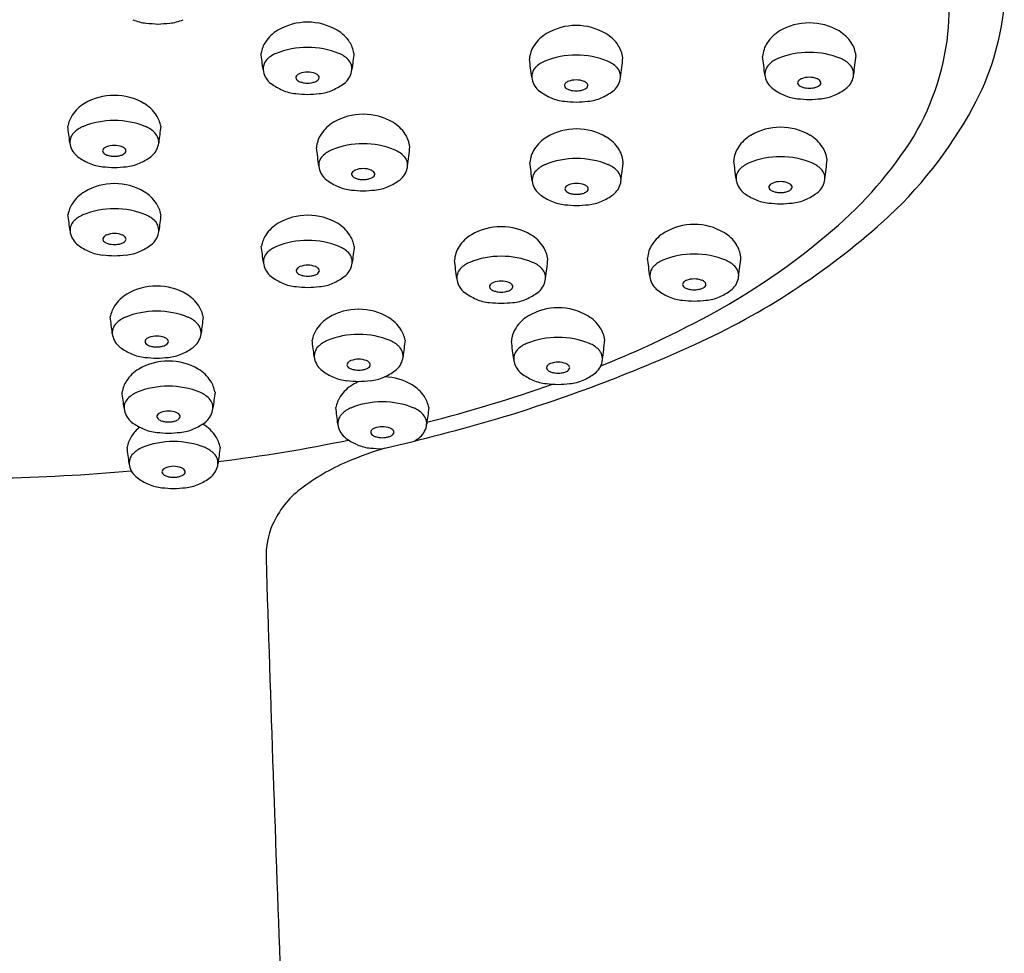
# Model space of a CAD drawing. Extents: x 3328.9 to 3337.3, y 228.3 to 252.
# Drawn here: x 3333.2 to 3334.9, y 249 to 250.6 of the extents above; entities that cross this region are included whole.
import ezdxf

# ---------------------------------------------------------------- set-up
doc = ezdxf.new("R2010")
doc.units = 0
doc.header["$LTSCALE"] = 0.64311
doc.layers.get('0').update_dxf_attribs({"color": 255, "linetype": 'CONTINUOUS'})

msp = doc.modelspace()

# ---------------------------------------------------------------- linework, layer by layer
for centre, radius, start, end in [((3334.4071, 250.6201), 0.3725, 353.8344, 20.6445), ((3334.4227, 250.6728), 0.4517, 331.5578, 354.0076), ((3333.4411, 250.6696), 0.0719, 246.2955, 264.8672), ((3333.4879, 251.1908), 0.5952, 264.8672, 266.7628), ((3333.4207, 251.1908), 0.5952, 273.2372, 275.1328), ((3333.4675, 250.6696), 0.0719, 275.1328, 293.7045), ((3333.7042, 250.5033), 0.0963, 89.6697, 120.7471), ((3333.7053, 250.5033), 0.0963, 59.2529, 90.3303), ((3334.1542, 250.4977), 0.0963, 89.6697, 120.7471), ((3334.1553, 250.4977), 0.0963, 59.2529, 90.3303), ((3334.5447, 250.5021), 0.0963, 89.6697, 120.7471), ((3334.5458, 250.5021), 0.0963, 59.2529, 90.3303), ((3333.6874, 250.5316), 0.0634, 120.7471, 146.8102), ((3333.7222, 250.5316), 0.0634, 33.1898, 59.2529), ((3334.1374, 250.526), 0.0634, 120.7471, 146.8102), ((3334.1722, 250.526), 0.0634, 33.1898, 59.2529), ((3334.5279, 250.5304), 0.0634, 120.7471, 146.8102), ((3334.5627, 250.5304), 0.0634, 33.1898, 59.2529), ((3334.3528, 250.626), 0.4271, 327.6751, 353.8344), ((3333.676, 250.5391), 0.0498, 146.8102, 169.8363), ((3333.7335, 250.5391), 0.0498, 10.1637, 33.1898), ((3334.1231, 250.5349), 0.0466, 146.3537, 176.5814), ((3334.1835, 250.5335), 0.0498, 7.2278, 33.1898), ((3334.5136, 250.5393), 0.0466, 146.3537, 176.5814), ((3334.574, 250.5378), 0.0498, 7.2278, 33.1898), ((3329.1801, 249.9746), 4.4836, 6.9929, 7.3461), ((3333.6699, 250.5044), 0.0465, 112.5891, 135.3739), ((3333.7032, 250.4242), 0.1332, 89.3509, 112.5891), ((3333.7063, 250.4242), 0.1332, 67.4109, 90.6491), ((3333.7396, 250.5044), 0.0465, 44.6261, 67.4109), ((3338.2294, 249.9746), 4.4836, 172.6539, 173.0071), ((3334.1533, 250.4112), 0.1332, 89.3509, 112.5891), ((3334.1563, 250.4112), 0.1332, 67.4109, 90.6491), ((3334.5437, 250.4156), 0.1332, 89.3509, 112.5891), ((3334.5468, 250.4156), 0.1332, 67.4109, 90.6491), ((3333.095, 250.7091), 1.5374, 352.625, 353.8379), ((3333.6528, 250.5213), 0.0224, 135.3739, 191.3193), ((3333.7567, 250.5213), 0.0224, 348.6807, 44.6261), ((3329.6301, 249.9615), 4.4836, 6.9929, 7.3832), ((3334.1199, 250.4913), 0.0465, 112.5891, 135.3739), ((3334.1896, 250.4913), 0.0465, 44.6261, 67.4109), ((3332.7045, 250.7048), 1.5374, 352.625, 353.8379), ((3330.0206, 249.9659), 4.4836, 6.9929, 7.3832), ((3334.4933, 250.5126), 0.0224, 135.3739, 191.3193), ((3334.5104, 250.4957), 0.0465, 112.5891, 135.3739), ((3334.5801, 250.4957), 0.0465, 44.6261, 67.4109), ((3334.5972, 250.5126), 0.0224, 348.6807, 44.6261), ((3333.6629, 250.5233), 0.0327, 191.3193, 233.778), ((3333.6919, 250.5059), 0.00676, 130.3007, 162.4811), ((3333.6964, 250.501), 0.0134, 110.7918, 131.7877), ((3333.7047, 250.4792), 0.0367, 89.9369, 110.7918), ((3333.7048, 250.4792), 0.0367, 69.2082, 90.0631), ((3333.7131, 250.501), 0.0134, 48.2123, 69.2082), ((3333.7176, 250.5059), 0.00676, 17.5189, 49.6993), ((3333.7466, 250.5233), 0.0327, 306.222, 348.6807), ((3334.1028, 250.5083), 0.0224, 135.3739, 191.3193), ((3334.2067, 250.5083), 0.0224, 348.6807, 44.6261), ((3333.7033, 250.5784), 0.101, 233.778, 246.2955), ((3333.6892, 250.5067), 0.00393, 162.4811, 203.4264), ((3333.6926, 250.5082), 0.00768, 203.4264, 233.289), ((3333.6989, 250.5166), 0.0182, 233.289, 253.0106), ((3333.7049, 250.5364), 0.0388, 253.0106, 261.906), ((3333.7047, 250.5349), 0.0373, 261.906, 270.0602), ((3333.7048, 250.5349), 0.0373, 269.9398, 278.094), ((3333.7046, 250.5364), 0.0388, 278.094, 286.9894), ((3333.7106, 250.5166), 0.0182, 286.9894, 306.711), ((3333.7169, 250.5082), 0.00768, 306.711, 336.5736), ((3333.7203, 250.5067), 0.00393, 336.5736, 17.5189), ((3333.7062, 250.5784), 0.101, 293.7045, 306.222), ((3334.1129, 250.5103), 0.0327, 191.3193, 233.778), ((3334.1392, 250.4937), 0.00393, 162.4811, 203.4264), ((3334.1419, 250.4929), 0.00676, 130.3007, 162.4811), ((3334.1464, 250.488), 0.0134, 110.7918, 131.7877), ((3334.1547, 250.4662), 0.0367, 89.9369, 110.7918), ((3334.1548, 250.4662), 0.0367, 69.2082, 90.0631), ((3334.1631, 250.488), 0.0134, 48.2123, 69.2082), ((3334.1676, 250.4929), 0.00676, 17.5189, 49.6993), ((3334.1703, 250.4937), 0.00393, 336.5736, 17.5189), ((3334.1966, 250.5103), 0.0327, 306.222, 348.6807), ((3334.5034, 250.5147), 0.0327, 191.3193, 233.778), ((3334.5297, 250.4981), 0.00393, 162.4811, 203.4264), ((3334.5324, 250.4972), 0.00676, 130.3007, 162.4811), ((3334.5331, 250.4996), 0.00768, 203.4264, 233.289), ((3334.5369, 250.4924), 0.0134, 110.7918, 131.7877), ((3334.5394, 250.508), 0.0182, 233.289, 253.0106), ((3334.5452, 250.4706), 0.0367, 89.9369, 110.7918), ((3334.5453, 250.4706), 0.0367, 69.2082, 90.0631), ((3334.5511, 250.508), 0.0182, 286.9894, 306.711), ((3334.5536, 250.4924), 0.0134, 48.2123, 69.2082), ((3334.5574, 250.4996), 0.00768, 306.711, 336.5736), ((3334.5581, 250.4972), 0.00676, 17.5189, 49.6993), ((3334.5608, 250.4981), 0.00393, 336.5736, 17.5189), ((3334.5871, 250.5147), 0.0327, 306.222, 348.6807), ((3333.3805, 250.3807), 0.0963, 89.6697, 120.7471), ((3333.3816, 250.3807), 0.0963, 59.2529, 90.3303), ((3333.6915, 250.5517), 0.0719, 246.2955, 264.8672), ((3333.7384, 251.0729), 0.5952, 264.8672, 266.7628), ((3333.6711, 251.0729), 0.5952, 273.2372, 275.1328), ((3333.718, 250.5517), 0.0719, 275.1328, 293.7045), ((3334.1533, 250.5654), 0.101, 233.778, 246.2955), ((3334.1426, 250.4952), 0.00768, 203.4264, 233.289), ((3334.1489, 250.5036), 0.0182, 233.289, 253.0106), ((3334.1549, 250.5233), 0.0388, 253.0106, 261.906), ((3334.1547, 250.5219), 0.0373, 261.906, 270.0602), ((3334.1548, 250.5219), 0.0373, 269.9398, 278.094), ((3334.1546, 250.5233), 0.0388, 278.094, 286.9894), ((3334.1606, 250.5036), 0.0182, 286.9894, 306.711), ((3334.1669, 250.4952), 0.00768, 306.711, 336.5736), ((3334.1563, 250.5654), 0.101, 293.7045, 306.222), ((3334.5438, 250.5697), 0.101, 233.778, 246.2955), ((3334.532, 250.543), 0.0719, 246.2955, 264.8672), ((3334.5454, 250.5277), 0.0388, 253.0106, 261.906), ((3334.5452, 250.5263), 0.0373, 261.906, 270.0602), ((3334.5453, 250.5263), 0.0373, 269.9398, 278.094), ((3334.5451, 250.5277), 0.0388, 278.094, 286.9894), ((3334.5585, 250.543), 0.0719, 275.1328, 293.7045), ((3334.5467, 250.5697), 0.101, 293.7045, 306.222), ((3333.3637, 250.409), 0.0634, 120.7471, 146.8102), ((3333.3985, 250.409), 0.0634, 33.1898, 59.2529), ((3334.1416, 250.5387), 0.0719, 246.2955, 264.8672), ((3334.1884, 251.0599), 0.5952, 264.8672, 266.7628), ((3334.1212, 251.0599), 0.5952, 273.2372, 275.1328), ((3334.168, 250.5387), 0.0719, 275.1328, 293.7045), ((3334.5789, 251.0643), 0.5952, 264.8672, 266.7628), ((3334.5116, 251.0643), 0.5952, 273.2372, 275.1328), ((3333.7974, 250.3491), 0.0963, 89.6697, 120.7471), ((3333.7986, 250.3491), 0.0963, 59.2529, 90.3303), ((3334.1877, 250.8), 0.719, 311.8766, 331.5578), ((3333.3523, 250.4164), 0.0498, 146.8102, 169.8363), ((3333.3796, 250.3016), 0.1332, 89.3509, 112.5891), ((3333.3826, 250.3016), 0.1332, 67.4109, 90.6491), ((3333.4098, 250.4164), 0.0498, 10.1637, 33.1898), ((3333.7806, 250.3774), 0.0634, 120.7471, 146.8102), ((3333.8154, 250.3774), 0.0634, 33.1898, 59.2529), ((3328.8564, 249.8519), 4.4836, 6.9929, 7.3461), ((3333.3291, 250.3986), 0.0224, 135.3739, 191.3193), ((3333.3463, 250.3817), 0.0465, 112.5891, 135.3739), ((3333.4159, 250.3817), 0.0465, 44.6261, 67.4109), ((3333.4331, 250.3986), 0.0224, 348.6807, 44.6261), ((3337.9057, 249.8519), 4.4836, 172.6539, 173.0071), ((3333.7663, 250.3863), 0.0466, 146.3537, 176.5814), ((3333.8267, 250.3848), 0.0498, 7.2278, 33.1898), ((3334.1549, 250.3244), 0.0963, 89.6697, 120.7471), ((3334.156, 250.3244), 0.0963, 59.2529, 90.3303), ((3334.4965, 250.3273), 0.0963, 89.6697, 120.7471), ((3334.4976, 250.3273), 0.0963, 59.2529, 90.3303), ((3333.7965, 250.2626), 0.1332, 89.3509, 112.5891), ((3333.7995, 250.2626), 0.1332, 67.4109, 90.6491), ((3334.1381, 250.3527), 0.0634, 120.7471, 146.8102), ((3334.1729, 250.3527), 0.0634, 33.1898, 59.2529), ((3334.4796, 250.3556), 0.0634, 120.7471, 146.8102), ((3334.5144, 250.3556), 0.0634, 33.1898, 59.2529), ((3334.1311, 250.7819), 0.6979, 309.4094, 326.5928), ((3333.3393, 250.4007), 0.0327, 191.3193, 233.778), ((3333.3655, 250.3841), 0.00393, 162.4811, 203.4264), ((3333.3682, 250.3832), 0.00676, 130.3007, 162.4811), ((3333.369, 250.3856), 0.00768, 203.4264, 233.289), ((3333.3728, 250.3784), 0.0134, 110.7918, 131.7877), ((3333.3752, 250.394), 0.0182, 233.289, 253.0106), ((3333.381, 250.3566), 0.0367, 89.9369, 110.7918), ((3333.3811, 250.3566), 0.0367, 69.2082, 90.0631), ((3333.387, 250.394), 0.0182, 286.9894, 306.711), ((3333.3894, 250.3784), 0.0134, 48.2123, 69.2082), ((3333.3932, 250.3856), 0.00768, 306.711, 336.5736), ((3333.394, 250.3832), 0.00676, 17.5189, 49.6993), ((3333.3967, 250.3841), 0.00393, 336.5736, 17.5189), ((3333.4229, 250.4007), 0.0327, 306.222, 348.6807), ((3329.2734, 249.8129), 4.4836, 6.9929, 7.3832), ((3333.7632, 250.3427), 0.0465, 112.5891, 135.3739), ((3333.8328, 250.3427), 0.0465, 44.6261, 67.4109), ((3332.3477, 250.5561), 1.5374, 352.625, 353.8379), ((3334.1238, 250.3616), 0.0466, 146.3537, 176.5814), ((3334.1842, 250.3602), 0.0498, 7.2278, 33.1898), ((3334.4653, 250.3645), 0.0466, 146.3537, 176.5814), ((3334.5258, 250.363), 0.0498, 7.2278, 33.1898), ((3333.3796, 250.4557), 0.101, 233.778, 246.2955), ((3333.3679, 250.4291), 0.0719, 246.2955, 264.8672), ((3333.3813, 250.4137), 0.0388, 253.0106, 261.906), ((3333.381, 250.4123), 0.0373, 261.906, 270.0602), ((3333.3811, 250.4123), 0.0373, 269.9398, 278.094), ((3333.3809, 250.4137), 0.0388, 278.094, 286.9894), ((3333.3943, 250.4291), 0.0719, 275.1328, 293.7045), ((3333.3826, 250.4557), 0.101, 293.7045, 306.222), ((3333.746, 250.3596), 0.0224, 135.3739, 191.3193), ((3333.85, 250.3596), 0.0224, 348.6807, 44.6261), ((3329.6308, 249.7882), 4.4836, 6.9929, 7.3832), ((3334.154, 250.2379), 0.1332, 89.3509, 112.5891), ((3334.157, 250.2379), 0.1332, 67.4109, 90.6491), ((3332.7052, 250.5315), 1.5374, 352.625, 353.8379), ((3329.9724, 249.7911), 4.4836, 6.9929, 7.3832), ((3334.4622, 250.3209), 0.0465, 112.5891, 135.3739), ((3334.4955, 250.2408), 0.1332, 89.3509, 112.5891), ((3334.4985, 250.2408), 0.1332, 67.4109, 90.6491), ((3334.5319, 250.3209), 0.0465, 44.6261, 67.4109), ((3333.0467, 250.5343), 1.5374, 352.625, 353.8379), ((3333.4147, 250.9503), 0.5952, 264.8672, 266.7628), ((3333.3475, 250.9503), 0.5952, 273.2372, 275.1328), ((3333.7562, 250.3616), 0.0327, 191.3193, 233.778), ((3333.7824, 250.3451), 0.00393, 162.4811, 203.4264), ((3333.7851, 250.3442), 0.00676, 130.3007, 162.4811), ((3333.7897, 250.3394), 0.0134, 110.7918, 131.7877), ((3333.798, 250.3176), 0.0367, 89.9369, 110.7918), ((3333.798, 250.3176), 0.0367, 69.2082, 90.0631), ((3333.8063, 250.3394), 0.0134, 48.2123, 69.2082), ((3333.8109, 250.3442), 0.00676, 17.5189, 49.6993), ((3333.8136, 250.3451), 0.00393, 336.5736, 17.5189), ((3333.8398, 250.3616), 0.0327, 306.222, 348.6807), ((3334.1035, 250.335), 0.0224, 135.3739, 191.3193), ((3334.1206, 250.318), 0.0465, 112.5891, 135.3739), ((3334.1903, 250.318), 0.0465, 44.6261, 67.4109), ((3334.2075, 250.335), 0.0224, 348.6807, 44.6261), ((3334.445, 250.3378), 0.0224, 135.3739, 191.3193), ((3334.549, 250.3378), 0.0224, 348.6807, 44.6261), ((3333.3808, 250.2329), 0.0963, 89.6697, 120.7471), ((3333.3819, 250.2329), 0.0963, 59.2529, 90.3303), ((3333.7965, 250.4167), 0.101, 233.778, 246.2955), ((3333.7859, 250.3465), 0.00768, 203.4264, 233.289), ((3333.7921, 250.355), 0.0182, 233.289, 253.0106), ((3333.7982, 250.3747), 0.0388, 253.0106, 261.906), ((3333.798, 250.3732), 0.0373, 261.906, 270.0602), ((3333.798, 250.3732), 0.0373, 269.9398, 278.094), ((3333.7978, 250.3747), 0.0388, 278.094, 286.9894), ((3333.8039, 250.355), 0.0182, 286.9894, 306.711), ((3333.8101, 250.3465), 0.00768, 306.711, 336.5736), ((3333.7995, 250.4167), 0.101, 293.7045, 306.222), ((3334.1137, 250.337), 0.0327, 191.3193, 233.778), ((3334.1554, 250.2929), 0.0367, 89.9369, 110.7918), ((3334.1555, 250.2929), 0.0367, 69.2082, 90.0631), ((3334.1973, 250.337), 0.0327, 306.222, 348.6807), ((3334.4552, 250.3398), 0.0327, 191.3193, 233.778), ((3334.4887, 250.3176), 0.0134, 110.7918, 131.7877), ((3334.497, 250.2958), 0.0367, 89.9369, 110.7918), ((3334.4971, 250.2958), 0.0367, 69.2082, 90.0631), ((3334.5053, 250.3176), 0.0134, 48.2123, 69.2082), ((3334.5388, 250.3398), 0.0327, 306.222, 348.6807), ((3333.3639, 250.2612), 0.0634, 120.7471, 146.8102), ((3333.3987, 250.2612), 0.0634, 33.1898, 59.2529), ((3333.7848, 250.39), 0.0719, 246.2955, 264.8672), ((3333.8316, 250.9113), 0.5952, 264.8672, 266.7628), ((3333.7644, 250.9113), 0.5952, 273.2372, 275.1328), ((3333.8112, 250.39), 0.0719, 275.1328, 293.7045), ((3334.1399, 250.3204), 0.00393, 162.4811, 203.4264), ((3334.1426, 250.3196), 0.00676, 130.3007, 162.4811), ((3334.1433, 250.3219), 0.00768, 203.4264, 233.289), ((3334.1472, 250.3147), 0.0134, 110.7918, 131.7877), ((3334.1496, 250.3303), 0.0182, 233.289, 253.0106), ((3334.1556, 250.35), 0.0388, 253.0106, 261.906), ((3334.1553, 250.35), 0.0388, 278.094, 286.9894), ((3334.1613, 250.3303), 0.0182, 286.9894, 306.711), ((3334.1638, 250.3147), 0.0134, 48.2123, 69.2082), ((3334.1676, 250.3219), 0.00768, 306.711, 336.5736), ((3334.1684, 250.3196), 0.00676, 17.5189, 49.6993), ((3334.1711, 250.3204), 0.00393, 336.5736, 17.5189), ((3334.4955, 250.3949), 0.101, 233.778, 246.2955), ((3334.4814, 250.3233), 0.00393, 162.4811, 203.4264), ((3334.4841, 250.3224), 0.00676, 130.3007, 162.4811), ((3334.4849, 250.3247), 0.00768, 203.4264, 233.289), ((3334.4911, 250.3332), 0.0182, 233.289, 253.0106), ((3334.4972, 250.3529), 0.0388, 253.0106, 261.906), ((3334.497, 250.3514), 0.0373, 261.906, 270.0602), ((3334.4971, 250.3514), 0.0373, 269.9398, 278.094), ((3334.4968, 250.3529), 0.0388, 278.094, 286.9894), ((3334.5029, 250.3332), 0.0182, 286.9894, 306.711), ((3334.5091, 250.3247), 0.00768, 306.711, 336.5736), ((3334.5099, 250.3224), 0.00676, 17.5189, 49.6993), ((3334.5126, 250.3233), 0.00393, 336.5736, 17.5189), ((3334.4985, 250.3949), 0.101, 293.7045, 306.222), ((3333.3526, 250.2686), 0.0498, 146.8102, 169.8363), ((3333.4101, 250.2686), 0.0498, 10.1637, 33.1898), ((3334.154, 250.3921), 0.101, 233.778, 246.2955), ((3334.1423, 250.3654), 0.0719, 246.2955, 264.8672), ((3334.1554, 250.3486), 0.0373, 261.906, 270.0602), ((3334.1555, 250.3486), 0.0373, 269.9398, 278.094), ((3334.1687, 250.3654), 0.0719, 275.1328, 293.7045), ((3334.157, 250.3921), 0.101, 293.7045, 306.222), ((3334.4838, 250.3682), 0.0719, 246.2955, 264.8672), ((3334.5306, 250.8895), 0.5952, 264.8672, 266.7628), ((3334.4634, 250.8895), 0.5952, 273.2372, 275.1328), ((3334.5102, 250.3682), 0.0719, 275.1328, 293.7045), ((3333.3798, 250.1538), 0.1332, 89.3509, 112.5891), ((3333.3829, 250.1538), 0.1332, 67.4109, 90.6491), ((3334.1891, 250.8866), 0.5952, 264.8672, 266.7628), ((3334.1219, 250.8866), 0.5952, 273.2372, 275.1328), ((3328.8567, 249.7041), 4.4836, 6.9929, 7.3461), ((3333.3294, 250.2508), 0.0224, 135.3739, 191.3193), ((3333.3465, 250.2339), 0.0465, 112.5891, 135.3739), ((3333.4162, 250.2339), 0.0465, 44.6261, 67.4109), ((3333.4333, 250.2508), 0.0224, 348.6807, 44.6261), ((3337.906, 249.7041), 4.4836, 172.6539, 173.0071), ((3333.6878, 250.2082), 0.0634, 120.7471, 146.8102), ((3333.7047, 250.1799), 0.0963, 89.6697, 120.7471), ((3333.7058, 250.1799), 0.0963, 59.2529, 90.3303), ((3333.7226, 250.2082), 0.0634, 33.1898, 59.2529), ((3333.844, 251.1834), 1.2338, 294.3925, 311.8766), ((3333.3395, 250.2529), 0.0327, 191.3193, 233.778), ((3333.4232, 250.2529), 0.0327, 306.222, 348.6807), ((3334.0286, 250.1607), 0.0963, 89.6697, 120.7471), ((3334.0297, 250.1607), 0.0963, 59.2529, 90.3303), ((3334.3352, 250.1927), 0.0634, 120.7471, 146.8102), ((3334.352, 250.1644), 0.0963, 89.6697, 120.7471), ((3334.3531, 250.1644), 0.0963, 59.2529, 90.3303), ((3334.37, 250.1927), 0.0634, 33.1898, 59.2529), ((3333.3658, 250.2363), 0.00393, 162.4811, 203.4264), ((3333.3685, 250.2354), 0.00676, 130.3007, 162.4811), ((3333.3692, 250.2378), 0.00768, 203.4264, 233.289), ((3333.373, 250.2306), 0.0134, 110.7918, 131.7877), ((3333.3755, 250.2462), 0.0182, 233.289, 253.0106), ((3333.3813, 250.2088), 0.0367, 89.9369, 110.7918), ((3333.3814, 250.2088), 0.0367, 69.2082, 90.0631), ((3333.3872, 250.2462), 0.0182, 286.9894, 306.711), ((3333.3897, 250.2306), 0.0134, 48.2123, 69.2082), ((3333.3935, 250.2378), 0.00768, 306.711, 336.5736), ((3333.3942, 250.2354), 0.00676, 17.5189, 49.6993), ((3333.3969, 250.2363), 0.00393, 336.5736, 17.5189), ((3333.6765, 250.2156), 0.0498, 146.8102, 169.8363), ((3333.7037, 250.1008), 0.1332, 89.3509, 112.5891), ((3333.7068, 250.1008), 0.1332, 67.4109, 90.6491), ((3333.734, 250.2156), 0.0498, 10.1637, 33.1898), ((3334.0117, 250.189), 0.0634, 120.7471, 146.8102), ((3334.0465, 250.189), 0.0634, 33.1898, 59.2529), ((3333.82, 251.1391), 1.1715, 296.9775, 310.0742), ((3333.3799, 250.3079), 0.101, 233.778, 246.2955), ((3333.3681, 250.2812), 0.0719, 246.2955, 264.8672), ((3333.3815, 250.2659), 0.0388, 253.0106, 261.906), ((3333.3813, 250.2645), 0.0373, 261.906, 270.0602), ((3333.3814, 250.2645), 0.0373, 269.9398, 278.094), ((3333.3812, 250.2659), 0.0388, 278.094, 286.9894), ((3333.3946, 250.2812), 0.0719, 275.1328, 293.7045), ((3333.3828, 250.3079), 0.101, 293.7045, 306.222), ((3329.1806, 249.6511), 4.4836, 6.9929, 7.3461), ((3333.6533, 250.1978), 0.0224, 135.3739, 191.3193), ((3333.6704, 250.1809), 0.0465, 112.5891, 135.3739), ((3333.7401, 250.1809), 0.0465, 44.6261, 67.4109), ((3333.7572, 250.1978), 0.0224, 348.6807, 44.6261), ((3338.2299, 249.6511), 4.4836, 172.6539, 173.0071), ((3333.9975, 250.1979), 0.0466, 146.3537, 176.5814), ((3334.0579, 250.1964), 0.0498, 7.2278, 33.1898), ((3334.3209, 250.2016), 0.0466, 146.3537, 176.5814), ((3334.3813, 250.2001), 0.0498, 7.2278, 33.1898), ((3333.415, 250.8025), 0.5952, 264.8672, 266.7628), ((3333.3477, 250.8025), 0.5952, 273.2372, 275.1328), ((3329.5045, 249.6245), 4.4836, 6.9929, 7.3832), ((3333.9943, 250.1543), 0.0465, 112.5891, 135.3739), ((3334.0276, 250.0742), 0.1332, 89.3509, 112.5891), ((3334.0307, 250.0742), 0.1332, 67.4109, 90.6491), ((3334.064, 250.1543), 0.0465, 44.6261, 67.4109), ((3332.5789, 250.3677), 1.5374, 352.625, 353.8379), ((3329.8279, 249.6282), 4.4836, 6.9929, 7.3832), ((3334.3177, 250.158), 0.0465, 112.5891, 135.3739), ((3334.3511, 250.0779), 0.1332, 89.3509, 112.5891), ((3334.3541, 250.0779), 0.1332, 67.4109, 90.6491), ((3334.3874, 250.158), 0.0465, 44.6261, 67.4109), ((3332.9023, 250.3714), 1.5374, 352.625, 353.8379), ((3333.6634, 250.1999), 0.0327, 191.3193, 233.778), ((3333.6897, 250.1833), 0.00393, 162.4811, 203.4264), ((3333.6924, 250.1824), 0.00676, 130.3007, 162.4811), ((3333.6931, 250.1848), 0.00768, 203.4264, 233.289), ((3333.6969, 250.1776), 0.0134, 110.7918, 131.7877), ((3333.7052, 250.1558), 0.0367, 89.9369, 110.7918), ((3333.7053, 250.1558), 0.0367, 69.2082, 90.0631), ((3333.7136, 250.1776), 0.0134, 48.2123, 69.2082), ((3333.7174, 250.1848), 0.00768, 306.711, 336.5736), ((3333.7181, 250.1824), 0.00676, 17.5189, 49.6993), ((3333.7208, 250.1833), 0.00393, 336.5736, 17.5189), ((3333.7471, 250.1999), 0.0327, 306.222, 348.6807), ((3333.9772, 250.1712), 0.0224, 135.3739, 191.3193), ((3334.0811, 250.1712), 0.0224, 348.6807, 44.6261), ((3334.3006, 250.1749), 0.0224, 135.3739, 191.3193), ((3334.4046, 250.1749), 0.0224, 348.6807, 44.6261), ((3333.7038, 250.2549), 0.101, 233.778, 246.2955), ((3333.6994, 250.1932), 0.0182, 233.289, 253.0106), ((3333.7054, 250.2129), 0.0388, 253.0106, 261.906), ((3333.7052, 250.2114), 0.0373, 261.906, 270.0602), ((3333.7053, 250.2114), 0.0373, 269.9398, 278.094), ((3333.7051, 250.2129), 0.0388, 278.094, 286.9894), ((3333.7111, 250.1932), 0.0182, 286.9894, 306.711), ((3333.7067, 250.2549), 0.101, 293.7045, 306.222), ((3333.9873, 250.1732), 0.0327, 191.3193, 233.778), ((3334.0291, 250.1292), 0.0367, 89.9369, 110.7918), ((3334.0292, 250.1292), 0.0367, 69.2082, 90.0631), ((3334.071, 250.1732), 0.0327, 306.222, 348.6807), ((3334.3107, 250.1769), 0.0327, 191.3193, 233.778), ((3334.3397, 250.1595), 0.00676, 130.3007, 162.4811), ((3334.3443, 250.1547), 0.0134, 110.7918, 131.7877), ((3334.3525, 250.1328), 0.0367, 89.9369, 110.7918), ((3334.3526, 250.1328), 0.0367, 69.2082, 90.0631), ((3334.3609, 250.1547), 0.0134, 48.2123, 69.2082), ((3334.3655, 250.1595), 0.00676, 17.5189, 49.6993), ((3334.3944, 250.1769), 0.0327, 306.222, 348.6807), ((3333.4516, 250.0613), 0.0963, 89.6697, 120.7471), ((3333.4527, 250.0613), 0.0963, 59.2529, 90.3303), ((3333.692, 250.2282), 0.0719, 246.2955, 264.8672), ((3333.7389, 250.7495), 0.5952, 264.8672, 266.7628), ((3333.6716, 250.7495), 0.5952, 273.2372, 275.1328), ((3333.7185, 250.2282), 0.0719, 275.1328, 293.7045), ((3334.0136, 250.1567), 0.00393, 162.4811, 203.4264), ((3334.0163, 250.1558), 0.00676, 130.3007, 162.4811), ((3334.017, 250.1581), 0.00768, 203.4264, 233.289), ((3334.0208, 250.151), 0.0134, 110.7918, 131.7877), ((3334.0233, 250.1666), 0.0182, 233.289, 253.0106), ((3334.0293, 250.1863), 0.0388, 253.0106, 261.906), ((3334.0291, 250.1848), 0.0373, 261.906, 270.0602), ((3334.0292, 250.1848), 0.0373, 269.9398, 278.094), ((3334.029, 250.1863), 0.0388, 278.094, 286.9894), ((3334.035, 250.1666), 0.0182, 286.9894, 306.711), ((3334.0375, 250.151), 0.0134, 48.2123, 69.2082), ((3334.0413, 250.1581), 0.00768, 306.711, 336.5736), ((3334.042, 250.1558), 0.00676, 17.5189, 49.6993), ((3334.0447, 250.1567), 0.00393, 336.5736, 17.5189), ((3334.3511, 250.232), 0.101, 233.778, 246.2955), ((3334.337, 250.1603), 0.00393, 162.4811, 203.4264), ((3334.3404, 250.1618), 0.00768, 203.4264, 233.289), ((3334.3467, 250.1702), 0.0182, 233.289, 253.0106), ((3334.3527, 250.19), 0.0388, 253.0106, 261.906), ((3334.3525, 250.1885), 0.0373, 261.906, 270.0602), ((3334.3526, 250.1885), 0.0373, 269.9398, 278.094), ((3334.3524, 250.19), 0.0388, 278.094, 286.9894), ((3334.3584, 250.1702), 0.0182, 286.9894, 306.711), ((3334.3647, 250.1618), 0.00768, 306.711, 336.5736), ((3334.3681, 250.1603), 0.00393, 336.5736, 17.5189), ((3334.3541, 250.232), 0.101, 293.7045, 306.222), ((3333.4347, 250.0896), 0.0634, 120.7471, 146.8102), ((3333.4695, 250.0896), 0.0634, 33.1898, 59.2529), ((3334.0277, 250.2283), 0.101, 233.778, 246.2955), ((3334.0159, 250.2016), 0.0719, 246.2955, 264.8672), ((3334.0424, 250.2016), 0.0719, 275.1328, 293.7045), ((3334.0306, 250.2283), 0.101, 293.7045, 306.222), ((3334.3394, 250.2053), 0.0719, 246.2955, 264.8672), ((3334.3862, 250.7266), 0.5952, 264.8672, 266.7628), ((3334.319, 250.7266), 0.5952, 273.2372, 275.1328), ((3334.3658, 250.2053), 0.0719, 275.1328, 293.7045), ((3333.4234, 250.097), 0.0498, 146.8102, 169.8363), ((3333.4506, 249.9822), 0.1332, 89.3509, 112.5891), ((3333.4536, 249.9822), 0.1332, 67.4109, 90.6491), ((3333.4809, 250.097), 0.0498, 10.1637, 33.1898), ((3333.7898, 250.0224), 0.0963, 89.6697, 120.7471), ((3333.791, 250.0224), 0.0963, 59.2529, 90.3303), ((3334.0628, 250.7229), 0.5952, 264.8672, 266.7628), ((3333.9955, 250.7229), 0.5952, 273.2372, 275.1328), ((3334.124, 250.0248), 0.0963, 89.6697, 120.7471), ((3334.1251, 250.0248), 0.0963, 59.2529, 90.3303), ((3328.9275, 249.5325), 4.4836, 6.9929, 7.3461), ((3333.4173, 250.0623), 0.0465, 112.5891, 135.3739), ((3333.487, 250.0623), 0.0465, 44.6261, 67.4109), ((3337.9768, 249.5325), 4.4836, 172.6539, 173.0071), ((3333.773, 250.0507), 0.0634, 120.7471, 146.8102), ((3333.8078, 250.0507), 0.0634, 33.1898, 59.2529), ((3334.1071, 250.0531), 0.0634, 120.7471, 146.8102), ((3334.1419, 250.0531), 0.0634, 33.1898, 59.2529), ((3333.4001, 250.0793), 0.0224, 135.3739, 191.3193), ((3333.5041, 250.0793), 0.0224, 348.6807, 44.6261), ((3333.7616, 250.0581), 0.0498, 146.8102, 169.8363), ((3333.8191, 250.0581), 0.0498, 10.1637, 33.1898), ((3334.0928, 250.062), 0.0466, 146.3537, 176.5814), ((3334.1533, 250.0606), 0.0498, 7.2278, 33.1898), ((3333.5362, 251.6666), 1.7704, 291.8849, 297.4174), ((3333.4103, 250.0813), 0.0327, 191.3193, 233.778), ((3333.4365, 250.0647), 0.00393, 162.4811, 203.4264), ((3333.4392, 250.0638), 0.00676, 130.3007, 162.4811), ((3333.4438, 250.059), 0.0134, 110.7918, 131.7877), ((3333.4521, 250.0372), 0.0367, 89.9369, 110.7918), ((3333.4522, 250.0372), 0.0367, 69.2082, 90.0631), ((3333.4604, 250.059), 0.0134, 48.2123, 69.2082), ((3333.465, 250.0638), 0.00676, 17.5189, 49.6993), ((3333.4677, 250.0647), 0.00393, 336.5736, 17.5189), ((3333.4939, 250.0813), 0.0327, 306.222, 348.6807), ((3329.2657, 249.4936), 4.4836, 6.9929, 7.3461), ((3333.7556, 250.0234), 0.0465, 112.5891, 135.3739), ((3333.7889, 249.9433), 0.1332, 89.3509, 112.5891), ((3333.7919, 249.9433), 0.1332, 67.4109, 90.6491), ((3333.8252, 250.0234), 0.0465, 44.6261, 67.4109), ((3338.315, 249.4936), 4.4836, 172.6539, 173.0071), ((3329.5999, 249.4887), 4.4836, 6.9929, 7.3832), ((3334.123, 249.9383), 0.1332, 89.3509, 112.5891), ((3334.126, 249.9383), 0.1332, 67.4109, 90.6491), ((3332.6742, 250.2319), 1.5374, 352.625, 353.8379), ((3333.4506, 250.1364), 0.101, 233.778, 246.2955), ((3333.44, 250.0662), 0.00768, 203.4264, 233.289), ((3333.4462, 250.0746), 0.0182, 233.289, 253.0106), ((3333.4523, 250.0943), 0.0388, 253.0106, 261.906), ((3333.4521, 250.0929), 0.0373, 261.906, 270.0602), ((3333.4522, 250.0929), 0.0373, 269.9398, 278.094), ((3333.4519, 250.0943), 0.0388, 278.094, 286.9894), ((3333.458, 250.0746), 0.0182, 286.9894, 306.711), ((3333.4642, 250.0662), 0.00768, 306.711, 336.5736), ((3333.4536, 250.1364), 0.101, 293.7045, 306.222), ((3333.7384, 250.0403), 0.0224, 135.3739, 191.3193), ((3333.8424, 250.0403), 0.0224, 348.6807, 44.6261), ((3333.252, 252.4888), 2.6672, 286.8158, 294.3925), ((3334.0725, 250.0354), 0.0224, 135.3739, 191.3193), ((3334.0897, 250.0185), 0.0465, 112.5891, 135.3739), ((3334.1594, 250.0185), 0.0465, 44.6261, 67.4109), ((3334.1765, 250.0354), 0.0224, 348.6807, 44.6261), ((3333.4389, 250.1097), 0.0719, 246.2955, 264.8672), ((3333.4714, 249.9356), 0.0963, 89.6697, 120.7471), ((3333.4857, 250.6309), 0.5952, 264.8672, 266.7628), ((3333.4185, 250.6309), 0.5952, 273.2372, 275.1328), ((3333.4653, 250.1097), 0.0719, 275.1328, 293.7045), ((3333.4725, 249.9356), 0.0963, 59.2529, 90.3303), ((3333.7486, 250.0423), 0.0327, 191.3193, 233.778), ((3333.7821, 250.0201), 0.0134, 110.7918, 131.7877), ((3333.7904, 249.9983), 0.0367, 89.9369, 110.7918), ((3333.7904, 249.9983), 0.0367, 69.2082, 90.0631), ((3333.7987, 250.0201), 0.0134, 48.2123, 69.2082), ((3333.8322, 250.0423), 0.0327, 306.222, 348.6807), ((3333.4545, 249.964), 0.0634, 120.7471, 146.8102), ((3333.4893, 249.964), 0.0634, 33.1898, 59.2529), ((3333.7889, 250.0974), 0.101, 233.778, 246.2955), ((3333.7748, 250.0258), 0.00393, 162.4811, 203.4264), ((3333.7775, 250.0249), 0.00676, 130.3007, 162.4811), ((3333.7783, 250.0272), 0.00768, 203.4264, 233.289), ((3333.7845, 250.0356), 0.0182, 233.289, 253.0106), ((3333.7906, 250.0554), 0.0388, 253.0106, 261.906), ((3333.7904, 250.0539), 0.0373, 261.906, 270.0602), ((3333.7904, 250.0539), 0.0373, 269.9398, 278.094), ((3333.7902, 250.0554), 0.0388, 278.094, 286.9894), ((3333.7963, 250.0356), 0.0182, 286.9894, 306.711), ((3333.8025, 250.0272), 0.00768, 306.711, 336.5736), ((3333.8033, 250.0249), 0.00676, 17.5189, 49.6993), ((3333.806, 250.0258), 0.00393, 336.5736, 17.5189), ((3333.7919, 250.0974), 0.101, 293.7045, 306.222), ((3334.0827, 250.0374), 0.0327, 191.3193, 233.778), ((3334.1089, 250.0208), 0.00393, 162.4811, 203.4264), ((3334.1116, 250.02), 0.00676, 130.3007, 162.4811), ((3334.1124, 250.0223), 0.00768, 203.4264, 233.289), ((3334.1162, 250.0151), 0.0134, 110.7918, 131.7877), ((3334.1187, 250.0307), 0.0182, 233.289, 253.0106), ((3334.1245, 249.9933), 0.0367, 89.9369, 110.7918), ((3334.1246, 249.9933), 0.0367, 69.2082, 90.0631), ((3334.1304, 250.0307), 0.0182, 286.9894, 306.711), ((3334.1328, 250.0151), 0.0134, 48.2123, 69.2082), ((3334.1367, 250.0223), 0.00768, 306.711, 336.5736), ((3334.1374, 250.02), 0.00676, 17.5189, 49.6993), ((3334.1401, 250.0208), 0.00393, 336.5736, 17.5189), ((3334.1663, 250.0374), 0.0327, 306.222, 348.6807), ((3333.4432, 249.9714), 0.0498, 146.8102, 169.8363), ((3333.5007, 249.9714), 0.0498, 10.1637, 33.1898), ((3333.7772, 250.0707), 0.0719, 246.2955, 264.8672), ((3333.824, 250.592), 0.5952, 264.8672, 266.7628), ((3333.7568, 250.592), 0.5952, 273.2372, 275.1328), ((3333.8036, 250.0707), 0.0719, 275.1328, 293.7045), ((3333.8306, 249.9093), 0.0963, 59.2529, 87.9531), ((3334.123, 250.0925), 0.101, 233.778, 246.2955), ((3334.1113, 250.0658), 0.0719, 246.2955, 264.8672), ((3334.1247, 250.0505), 0.0388, 253.0106, 261.906), ((3334.1245, 250.049), 0.0373, 261.906, 270.0602), ((3334.1246, 250.049), 0.0373, 269.9398, 278.094), ((3334.1244, 250.0505), 0.0388, 278.094, 286.9894), ((3334.1377, 250.0658), 0.0719, 275.1328, 293.7045), ((3334.126, 250.0925), 0.101, 293.7045, 306.222), ((3333.4704, 249.8566), 0.1332, 89.3509, 112.5891), ((3333.4734, 249.8566), 0.1332, 67.4109, 90.6491), ((3333.8126, 249.9376), 0.0634, 120.7471, 146.8102), ((3333.8295, 249.9093), 0.0963, 113.3808, 120.7471), ((3333.8474, 249.9376), 0.0634, 33.1898, 59.2529), ((3333.3187, 252.2445), 2.3879, 284.2075, 289.4872), ((3334.1581, 250.587), 0.5952, 264.8672, 266.7628), ((3334.0909, 250.587), 0.5952, 273.2372, 275.1328), ((3328.9473, 249.4069), 4.4836, 6.9929, 7.3461), ((3333.4199, 249.9536), 0.0224, 135.3739, 191.3193), ((3333.4371, 249.9367), 0.0465, 112.5891, 135.3739), ((3333.5067, 249.9367), 0.0465, 44.6261, 67.4109), ((3333.5239, 249.9536), 0.0224, 348.6807, 44.6261), ((3337.9966, 249.4069), 4.4836, 172.6539, 173.0071), ((3333.8013, 249.9451), 0.0498, 146.8102, 169.8363), ((3333.8588, 249.9451), 0.0498, 10.1637, 33.1898), ((3333.4301, 249.9556), 0.0327, 191.3193, 233.778), ((3333.5137, 249.9556), 0.0327, 306.222, 348.6807), ((3329.3054, 249.3806), 4.4836, 6.9929, 7.3461), ((3333.7952, 249.9104), 0.0465, 112.5891, 135.3739), ((3333.8285, 249.8303), 0.1332, 89.3509, 112.5891), ((3333.8315, 249.8303), 0.1332, 67.4109, 90.6491), ((3333.8649, 249.9104), 0.0465, 44.6261, 67.4109), ((3338.3547, 249.3806), 4.4836, 172.6539, 173.0071), ((3333.4563, 249.939), 0.00393, 162.4811, 203.4264), ((3333.459, 249.9382), 0.00676, 130.3007, 162.4811), ((3333.4598, 249.9405), 0.00768, 203.4264, 233.289), ((3333.4636, 249.9334), 0.0134, 110.7918, 131.7877), ((3333.466, 249.9489), 0.0182, 233.289, 253.0106), ((3333.4719, 249.9115), 0.0367, 89.9369, 110.7918), ((3333.4719, 249.9115), 0.0367, 69.2082, 90.0631), ((3333.4778, 249.9489), 0.0182, 286.9894, 306.711), ((3333.4802, 249.9334), 0.0134, 48.2123, 69.2082), ((3333.484, 249.9405), 0.00768, 306.711, 336.5736), ((3333.4848, 249.9382), 0.00676, 17.5189, 49.6993), ((3333.4875, 249.939), 0.00393, 336.5736, 17.5189), ((3333.778, 249.9273), 0.0224, 135.3739, 191.3193), ((3333.0288, 253.3363), 3.5431, 283.1368, 286.3064), ((3333.882, 249.9273), 0.0224, 348.6807, 44.6261), ((3333.463, 249.8713), 0.0634, 128.2407, 146.8102), ((3333.4704, 250.0107), 0.101, 233.778, 246.2955), ((3333.4587, 249.984), 0.0719, 246.2955, 264.8672), ((3333.4721, 249.9687), 0.0388, 253.0106, 261.906), ((3333.4719, 249.9672), 0.0373, 261.906, 270.0602), ((3333.4719, 249.9672), 0.0373, 269.9398, 278.094), ((3333.4717, 249.9687), 0.0388, 278.094, 286.9894), ((3333.4851, 249.984), 0.0719, 275.1328, 293.7045), ((3333.4734, 250.0107), 0.101, 293.7045, 306.222), ((3333.481, 249.843), 0.0963, 59.2529, 60.014), ((3333.4978, 249.8713), 0.0634, 33.1898, 59.2529), ((3333.7882, 249.9293), 0.0327, 191.3193, 233.778), ((3333.8172, 249.9119), 0.00676, 130.3007, 162.4811), ((3333.8217, 249.907), 0.0134, 110.7918, 131.7877), ((3333.83, 249.8852), 0.0367, 89.9369, 110.7918), ((3333.8301, 249.8852), 0.0367, 69.2082, 90.0631), ((3333.8383, 249.907), 0.0134, 48.2123, 69.2082), ((3333.8429, 249.9119), 0.00676, 17.5189, 49.6993), ((3333.8719, 249.9293), 0.0327, 306.222, 348.6807), ((3333.4517, 249.8787), 0.0498, 146.8102, 169.8363), ((3333.5055, 250.5053), 0.5952, 264.8672, 266.7628), ((3333.4383, 250.5053), 0.5952, 273.2372, 275.1328), ((3333.5092, 249.8787), 0.0498, 10.1637, 33.1898), ((3333.2404, 252.4648), 2.62, 276.9014, 281.7415), ((3333.8285, 249.9844), 0.101, 233.778, 246.2955), ((3333.8145, 249.9127), 0.00393, 162.4811, 203.4264), ((3333.8179, 249.9142), 0.00768, 203.4264, 233.289), ((3333.8242, 249.9226), 0.0182, 233.289, 253.0106), ((3333.8302, 249.9424), 0.0388, 253.0106, 261.906), ((3333.83, 249.9409), 0.0373, 261.906, 270.0602), ((3333.8301, 249.9409), 0.0373, 269.9398, 278.094), ((3333.8299, 249.9424), 0.0388, 278.094, 286.9894), ((3333.8359, 249.9226), 0.0182, 286.9894, 306.711), ((3333.8422, 249.9142), 0.00768, 306.711, 336.5736), ((3333.8456, 249.9127), 0.00393, 336.5736, 17.5189), ((3333.8315, 249.9844), 0.101, 300.9605, 306.222), ((3328.9558, 249.3142), 4.4836, 6.9929, 7.3461), ((3333.4456, 249.844), 0.0465, 112.5891, 135.3739), ((3333.4789, 249.7639), 0.1332, 89.3509, 112.5891), ((3333.4819, 249.7639), 0.1332, 67.4109, 90.6491), ((3333.5152, 249.844), 0.0465, 44.6261, 67.4109), ((3338.0051, 249.3142), 4.4836, 172.6539, 173.0071), ((3334.0118, 249.2964), 0.6157, 106.7768, 113.0121), ((3333.8168, 249.9577), 0.0719, 246.2955, 264.8672), ((3333.8636, 250.479), 0.5952, 264.8672, 266.7628), ((3333.7964, 250.479), 0.5952, 273.2372, 273.2604), ((3333.4284, 249.861), 0.0224, 135.3739, 191.3193), ((3333.5324, 249.861), 0.0224, 348.6807, 44.6261), ((3333.4386, 249.863), 0.0327, 191.3193, 233.778), ((3333.4675, 249.8456), 0.00676, 130.3007, 162.4811), ((3333.4721, 249.8407), 0.0134, 110.7918, 131.7877), ((3333.4804, 249.8189), 0.0367, 89.9369, 110.7918), ((3333.4804, 249.8189), 0.0367, 69.2082, 90.0631), ((3333.4887, 249.8407), 0.0134, 48.2123, 69.2082), ((3333.4933, 249.8456), 0.00676, 17.5189, 49.6993), ((3333.5222, 249.863), 0.0327, 306.222, 348.6807), ((3333.9109, 249.5341), 0.3574, 113.0121, 127.5529), ((3333.1189, 253.1963), 3.361, 271.0948, 274.9615), ((3333.4789, 249.9181), 0.101, 233.778, 246.2955), ((3333.4648, 249.8464), 0.00393, 162.4811, 203.4264), ((3333.4683, 249.8479), 0.00768, 203.4264, 233.289), ((3333.4745, 249.8563), 0.0182, 233.289, 253.0106), ((3333.4806, 249.876), 0.0388, 253.0106, 261.906), ((3333.4804, 249.8746), 0.0373, 261.906, 270.0602), ((3333.4804, 249.8746), 0.0373, 269.9398, 278.094), ((3333.4802, 249.876), 0.0388, 278.094, 286.9894), ((3333.4863, 249.8563), 0.0182, 286.9894, 306.711), ((3333.4925, 249.8479), 0.00768, 306.711, 336.5736), ((3333.496, 249.8464), 0.00393, 336.5736, 17.5189), ((3333.4819, 249.9181), 0.101, 293.7045, 306.222), ((3333.4672, 249.8914), 0.0719, 246.2955, 264.8672), ((3333.514, 250.4126), 0.5952, 264.8672, 266.7628), ((3333.4468, 250.4126), 0.5952, 273.2372, 275.1328), ((3333.4936, 249.8914), 0.0719, 275.1328, 293.7045), ((3333.7862, 249.6963), 0.1529, 127.5529, 156.2097), ((3333.7654, 249.7054), 0.1302, 156.2097, 181.7764), ((3434.3009, 252.8234), 100.714, 181.776389, 182.187102)]:
    msp.add_arc(centre, radius, start, end)

doc.saveas('drawing.dxf')
